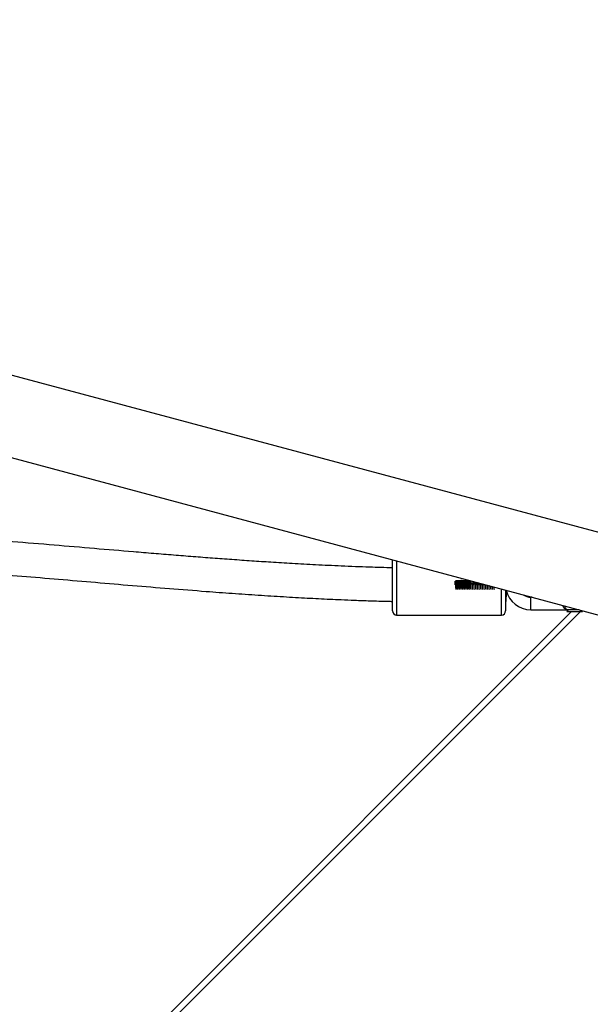
# Model space of a CAD drawing. Units: centimetres. Extents: x 4125 to 6716, y -1867 to -480.
# Drawn here: x 5552 to 5579, y -1011 to -964 of the extents above; entities that cross this region are included whole.
import ezdxf

# ---------------------------------------------------------------- set-up
doc = ezdxf.new("R2010")
doc.units = ezdxf.units.CM
doc.layers.add('VP-DIM', color=7, linetype='Continuous')
doc.layers.add('VP-EQ', color=7, linetype='Continuous', true_color=0x8a3492)
doc.dimstyles.new('Strefa', dxfattribs={"dimtxt": 14, "dimasz": 20, "dimexe": 20, "dimexo": 50, "dimgap": 20, "dimtad": 0, "dimdec": 0, "dimzin": 0, "dimdsep": 46, "dimtxsty": 'Standard', "dimcen": 0.09, "dimadec": 0, "dimazin": 0, "dimtfac": 1, "dimtdec": 4, "dimtofl": 0, "dimtmove": 0, "dimatfit": 3, "dimfxl": 70, "dimfxlon": 1, "dimtolj": 1, "dimtzin": 0, "dimarcsym": 0})

# ---------------------------------------------------------------- blocks, each defined once
blk = doc.blocks.new('*D30')
at = {"layer": 'Defpoints', "color": 0}
for p in [(6153.35, -632.599), (6153.35, -1150.817), (5100.774, -1706.382)]:
    blk.add_point(p, dxfattribs=at)
at = {"layer": 'VP-DIM', "color": 0, "lineweight": -2}
for p, q in [((5100.774, -732.599), (5100.774, -582.599)), ((6153.35, -732.599), (6153.35, -582.599)), ((5150.774, -632.599), (5650.432, -632.599)), ((6103.35, -632.599), (5817.099, -632.599))]:
    blk.add_line(p, q, dxfattribs=at)
at = {"layer": 'VP-DIM', "color": 0}
for points in [[(5150.774, -624.266), (5150.774, -640.932), (5100.774, -632.599)], [(6103.35, -640.932), (6103.35, -624.266), (6153.35, -632.599)]]:
    blk.add_solid(points, dxfattribs=at)
at = {"layer": 'VP-DIM', "color": 0, "insert": (5733.766, -632.599), "char_height": 40, "attachment_point": 5}
blk.add_mtext('\\A1;1055', dxfattribs=at)
blk = doc.blocks.new('*D32')
at = {"layer": 'Defpoints', "color": 0}
for p in [(5538.543, -977.973), (5160.707, -1766.696), (6529.188, -1766.696)]:
    blk.add_point(p, dxfattribs=at)
at = {"layer": 'VP-DIM', "color": 0, "lineweight": -2}
for p, q in [((6429.188, -977.973), (6579.188, -977.973)), ((6529.188, -1027.973), (6529.188, -1260.335)), ((6529.188, -1716.696), (6529.188, -1393.669)), ((6429.188, -1766.696), (6579.188, -1766.696))]:
    blk.add_line(p, q, dxfattribs=at)
at = {"layer": 'VP-DIM', "color": 0}
for points in [[(6537.521, -1027.973), (6520.854, -1027.973), (6529.188, -977.973)], [(6520.854, -1716.696), (6537.521, -1716.696), (6529.188, -1766.696)]]:
    blk.add_solid(points, dxfattribs=at)
at = {"layer": 'VP-DIM', "color": 0, "insert": (6529.188, -1327.002), "char_height": 40, "attachment_point": 5, "rotation": 90}
blk.add_mtext('\\A1;800', dxfattribs=at)
blk = doc.blocks.new('*D36')
at = {"layer": 'Defpoints', "color": 0}
for p in [(6355.35, -530.217), (6355.35, -1173.567), (5000.013, -1706.944)]:
    blk.add_point(p, dxfattribs=at)
at = {"layer": 'VP-DIM', "color": 0, "lineweight": -2}
for p, q in [((5000.013, -630.217), (5000.013, -480.217)), ((6355.35, -630.217), (6355.35, -480.217)), ((5050.013, -530.217), (5634.624, -530.217)), ((6305.35, -530.217), (5807.957, -530.217))]:
    blk.add_line(p, q, dxfattribs=at)
at = {"layer": 'VP-DIM', "color": 0}
for points in [[(5050.013, -521.883), (5050.013, -538.55), (5000.013, -530.217)], [(6305.35, -538.55), (6305.35, -521.883), (6355.35, -530.217)]]:
    blk.add_solid(points, dxfattribs=at)
at = {"layer": 'VP-DIM', "color": 0, "insert": (5721.29, -530.217), "char_height": 40, "attachment_point": 5}
blk.add_mtext('\\A1;1355', dxfattribs=at)
blk = doc.blocks.new('*D37')
at = {"layer": 'Defpoints', "color": 0}
for p in [(5534.28, -745.411), (5160.816, -1867.395), (6665.548, -1867.395)]:
    blk.add_point(p, dxfattribs=at)
at = {"layer": 'VP-DIM', "color": 0, "lineweight": -2}
for p, q in [((6565.548, -745.411), (6715.548, -745.411)), ((6665.548, -795.411), (6665.548, -1244.236)), ((6665.548, -1817.395), (6665.548, -1404.236)), ((6565.548, -1867.395), (6715.548, -1867.395))]:
    blk.add_line(p, q, dxfattribs=at)
at = {"layer": 'VP-DIM', "color": 0}
for points in [[(6673.881, -795.411), (6657.215, -795.411), (6665.548, -745.411)], [(6657.215, -1817.395), (6673.881, -1817.395), (6665.548, -1867.395)]]:
    blk.add_solid(points, dxfattribs=at)
at = {"layer": 'VP-DIM', "color": 0, "insert": (6665.548, -1324.236), "char_height": 40, "attachment_point": 5, "rotation": 90}
blk.add_mtext('\\A1;1122', dxfattribs=at)
blk = doc.blocks.new('3440')
at = {"color": 8, "linetype": 'Continuous', "lineweight": 25}
for p, q in [((30715.21, 11058.63), (31379.58, 11723)), ((30752.99, 11060.37), (30752.99, 11047.92)), ((30802.99, 11034.52), (30802.99, 11060.37)), ((30738.99, 11057.87), (30738.99, 11051.87))]:
    blk.add_line(p, q, dxfattribs=at)
at = {"color": 7, "linetype": 'Continuous', "lineweight": 25}
for p, q in [((31379.63, 11718.8), (30719.46, 11058.63)), ((31014.78, 10977.77), (30705.87, 11060.54)), ((30714.23, 11058.63), (30714.69, 11058.18)), ((30721.75, 11058.63), (30714.23, 11058.63)), ((30720.99, 11057.87), (30721.75, 11058.63)), ((30750.99, 11048.45), (30750.99, 11058.37)), ((30802.99, 11060.37), (30752.99, 11060.37)), ((30804.99, 11058.37), (30804.99, 11033.98)), ((30715.87, 11057.87), (30720.99, 11057.87)), ((30738.99, 11057.87), (30720.99, 11057.87)), ((30738.23, 11051.87), (30738.99, 11051.87)), ((30750.66, 11048.82), (30750.62, 11048.82)), ((30758.89, 11046.69), (30758.91, 11046.33)), ((30759.68, 11046.69), (30759.72, 11046.11)), ((30705.87, 11021.2), (31087.32, 10918.99))]:
    blk.add_line(p, q, dxfattribs=at)
for centre, radius, start, end in [((30752.99, 11058.37), 2, 90, 180), ((30802.99, 11058.37), 2, 0, 90), ((30738.99, 11045.87), 12, 12.8029, 90), ((30783.49, 11050.52), 32.89, 174.1574, 183.4537), ((30738.99, 11045.87), 6, 53.8854, 90)]:
    blk.add_arc(centre, radius, start, end, dxfattribs=at)
at = {"color": 8, "linetype": 'Continuous', "lineweight": 25}
for points, knots in [([(30722.79, 11056.01), (30722.75, 11056.2), (30722.65, 11056.69), (30722.33, 11057.28), (30721.85, 11057.74), (30721.37, 11057.86), (30721.06, 11057.87), (30721, 11057.87), (30720.99, 11057.87)], [0, 0, 0, 0, 0.151172, 0.375437, 0.62813, 0.929368, 0.997045, 1, 1, 1, 1]), ([(30720.99, 11057.87), (30721, 11057.87), (30721.08, 11057.87), (30721.51, 11057.86), (30722.18, 11057.74), (30722.89, 11057.28), (30723.38, 11056.63), (30723.56, 11056.06), (30723.64, 11055.78)], [0, 0, 0, 0, 0.0026791, 0.0654067, 0.3501831, 0.5910997, 0.8029323, 1, 1, 1, 1])]:
    blk.add_open_spline(points, degree=3, knots=knots, dxfattribs=at)
at = {"color": 7, "linetype": 'Continuous', "lineweight": 25}
for points, knots in [([(31017.61, 11039.04), (31011.69, 11039.48), (30999.8, 11040.35), (30982.03, 11041.79), (30964.32, 11043.27), (30946.7, 11044.77), (30929.09, 11046.27), (30911.49, 11047.72), (30895.61, 11048.96), (30881.47, 11050.01), (30869.18, 11050.85), (30857.24, 11051.61), (30845.84, 11052.25), (30836.66, 11052.72), (30829.15, 11053.05), (30822.76, 11053.32), (30815.35, 11053.58), (30809.32, 11053.77), (30805.75, 11053.85), (30804.99, 11053.87)], [0, 0, 0, 0, 0.083376, 0.167583, 0.25055, 0.333501, 0.416459, 0.499427, 0.582388, 0.640793, 0.699187, 0.755853, 0.809371, 0.859913, 0.885138, 0.915123, 0.949869, 0.989379, 1, 1, 1, 1]), ([(30756.59, 11046.95), (30756.59, 11047.03), (30756.56, 11047.51), (30756.52, 11048.04), (30756.49, 11048.11), (30756.47, 11048.13)], [0, 0, 0, 0, 0.100909, 0.647528, 1, 1, 1, 1]), ([(30757.4, 11046.74), (30757.39, 11046.88), (30757.36, 11047.44), (30757.32, 11048.04), (30757.28, 11048.11), (30757.27, 11048.13)], [0, 0, 0, 0, 0.181359, 0.67907, 1, 1, 1, 1]), ([(30758.2, 11046.52), (30758.19, 11046.74), (30758.16, 11047.38), (30758.11, 11048.04), (30758.08, 11048.11), (30758.06, 11048.13)], [0, 0, 0, 0, 0.248553, 0.705408, 1, 1, 1, 1]), ([(30759.01, 11046.3), (30758.99, 11046.6), (30758.96, 11047.32), (30758.91, 11048.05), (30758.87, 11048.11), (30758.85, 11048.13)], [0, 0, 0, 0, 0.305606, 0.727774, 1, 1, 1, 1]), ([(30759.82, 11046.09), (30759.8, 11046.47), (30759.75, 11047.26), (30759.7, 11048.05), (30759.66, 11048.11), (30759.65, 11048.13)], [0, 0, 0, 0, 0.354544, 0.746961, 1, 1, 1, 1]), ([(30760.62, 11045.87), (30760.62, 11045.9), (30760.6, 11046.36), (30760.55, 11047.22), (30760.49, 11048.05), (30760.46, 11048.11), (30760.44, 11048.13)], [0, 0, 0, 0, 0.025957, 0.396048, 0.763234, 1, 1, 1, 1]), ([(30760.48, 11046.69), (30760.49, 11046.5), (30760.5, 11046.24), (30760.52, 11045.97), (30760.52, 11045.9)], [0, 0, 0, 0, 0.745989, 1, 1, 1, 1]), ([(30761.43, 11045.66), (30761.42, 11045.76), (30761.39, 11046.29), (30761.34, 11047.22), (30761.29, 11048.05), (30761.25, 11048.11), (30761.24, 11048.13)], [0, 0, 0, 0, 0.082747, 0.43126, 0.777038, 1, 1, 1, 1]), ([(30761.27, 11046.69), (30761.28, 11046.5), (30761.3, 11046.17), (30761.32, 11045.83), (30761.32, 11045.68)], [0, 0, 0, 0, 0.5904, 1, 1, 1, 1]), ([(30762.23, 11045.44), (30762.22, 11045.62), (30762.19, 11046.22), (30762.14, 11047.22), (30762.08, 11048.05), (30762.04, 11048.11), (30762.03, 11048.13)], [0, 0, 0, 0, 0.133326, 0.462624, 0.789331, 1, 1, 1, 1]), ([(30762.07, 11046.69), (30762.08, 11046.5), (30762.1, 11046.1), (30762.12, 11045.68), (30762.13, 11045.47)], [0, 0, 0, 0, 0.4884109, 1, 1, 1, 1]), ([(30763.03, 11045.23), (30763.02, 11045.47), (30762.99, 11046.15), (30762.93, 11047.22), (30762.87, 11048.05), (30762.84, 11048.11), (30762.82, 11048.13)], [0, 0, 0, 0, 0.1785747, 0.4906769, 0.8003295, 1, 1, 1, 1]), ([(30762.86, 11046.69), (30762.87, 11046.5), (30762.89, 11046.07), (30762.92, 11045.55), (30762.93, 11045.28), (30762.93, 11045.25)], [0, 0, 0, 0, 0.41518, 0.934766, 1, 1, 1, 1]), ([(30763.84, 11045.01), (30763.84, 11045.03), (30763.82, 11045.32), (30763.78, 11046.12), (30763.72, 11047.22), (30763.67, 11048.05), (30763.63, 11048.11), (30763.62, 11048.13)], [0, 0, 0, 0, 0.018861, 0.220714, 0.516805, 0.810573, 1, 1, 1, 1]), ([(30763.65, 11046.69), (30763.66, 11046.5), (30763.69, 11046.07), (30763.71, 11045.48), (30763.73, 11045.14), (30763.74, 11045.04)], [0, 0, 0, 0, 0.359651, 0.809911, 1, 1, 1, 1]), ([(30764.65, 11044.79), (30764.64, 11044.89), (30764.62, 11045.25), (30764.58, 11046.12), (30764.52, 11047.22), (30764.46, 11048.05), (30764.43, 11048.11), (30764.41, 11048.13)], [0, 0, 0, 0, 0.069646, 0.261052, 0.541818, 0.82038, 1, 1, 1, 1]), ([(30764.45, 11046.69), (30764.46, 11046.5), (30764.48, 11046.07), (30764.51, 11045.4), (30764.54, 11044.99), (30764.54, 11044.82)], [0, 0, 0, 0, 0.317169, 0.714434, 1, 1, 1, 1]), ([(30765.45, 11044.58), (30765.44, 11044.74), (30765.42, 11045.17), (30765.37, 11046.11), (30765.31, 11047.22), (30765.26, 11048.05), (30765.22, 11048.11), (30765.2, 11048.13)], [0, 0, 0, 0, 0.115431, 0.297414, 0.564366, 0.829217, 1, 1, 1, 1]), ([(30765.24, 11046.69), (30765.25, 11046.5), (30765.27, 11046.07), (30765.31, 11045.33), (30765.34, 11044.85), (30765.35, 11044.6)], [0, 0, 0, 0, 0.283628, 0.63902, 1, 1, 1, 1]), ([(30766.26, 11044.36), (30766.24, 11044.6), (30766.21, 11045.09), (30766.17, 11046.11), (30766.11, 11047.22), (30766.05, 11048.05), (30766.01, 11048.11), (30766, 11048.13)], [0, 0, 0, 0, 0.156887, 0.330342, 0.584782, 0.837221, 1, 1, 1, 1]), ([(30766.03, 11046.69), (30766.05, 11046.5), (30766.07, 11046.07), (30766.1, 11045.34), (30766.14, 11044.73), (30766.15, 11044.46), (30766.16, 11044.39)], [0, 0, 0, 0, 0.252468, 0.568933, 0.891626, 1, 1, 1, 1]), ([(30767.07, 11044.14), (30767.06, 11044.19), (30767.04, 11044.42), (30767.01, 11045.08), (30766.96, 11046.1), (30766.9, 11047.22), (30766.84, 11048.05), (30766.81, 11048.11), (30766.79, 11048.13)], [0, 0, 0, 0, 0.037768, 0.202624, 0.366671, 0.607305, 0.846051, 1, 1, 1, 1]), ([(30766.83, 11046.69), (30766.84, 11046.5), (30766.86, 11046.07), (30766.9, 11045.33), (30766.93, 11044.65), (30766.96, 11044.31), (30766.96, 11044.17)], [0, 0, 0, 0, 0.2273953, 0.5125379, 0.8032922, 1, 1, 1, 1]), ([(30767.88, 11043.93), (30767.87, 11044.04), (30767.84, 11044.33), (30767.8, 11045.08), (30767.75, 11046.11), (30767.69, 11047.22), (30767.64, 11048.05), (30767.6, 11048.11), (30767.59, 11048.13)], [0, 0, 0, 0, 0.092272, 0.24779, 0.402545, 0.62955, 0.854773, 1, 1, 1, 1]), ([(30767.62, 11046.69), (30767.63, 11046.5), (30767.66, 11046.07), (30767.69, 11045.33), (30767.73, 11044.6), (30767.76, 11044.12), (30767.77, 11043.96), (30767.77, 11043.96)], [0, 0, 0, 0, 0.206043, 0.464533, 0.728119, 0.985936, 1, 1, 1, 1]), ([(30768.4, 11043.67), (30768.4, 11043.67), (30768.39, 11043.66), (30768.36, 11043.82), (30768.32, 11044.16), (30768.29, 11044.67), (30768.24, 11045.27), (30768.21, 11045.92), (30768.17, 11046.55), (30768.13, 11047.1), (30768.09, 11047.51), (30768.05, 11047.76), (30768.03, 11047.77), (30768.02, 11047.77)], [0, 0, 0, 0, 0.004379, 0.10599, 0.208702, 0.309184, 0.411932, 0.513498, 0.614801, 0.717629, 0.818122, 0.920748, 1, 1, 1, 1]), ([(30768.69, 11043.71), (30768.67, 11043.89), (30768.64, 11044.24), (30768.6, 11045.07), (30768.55, 11046.11), (30768.49, 11047.22), (30768.43, 11048.05), (30768.39, 11048.11), (30768.38, 11048.13)], [0, 0, 0, 0, 0.140952, 0.288131, 0.434587, 0.649418, 0.86256, 1, 1, 1, 1]), ([(30768.42, 11046.69), (30768.43, 11046.5), (30768.45, 11046.07), (30768.48, 11045.36), (30768.51, 11044.91), (30768.52, 11044.69)], [0, 0, 0, 0, 0.296212, 0.667968, 1, 1, 1, 1]), ([(30769.01, 11043.67), (30769, 11043.67), (30768.98, 11043.68), (30768.95, 11043.91), (30768.91, 11044.31), (30768.87, 11044.86), (30768.83, 11045.48), (30768.79, 11046.13), (30768.75, 11046.73), (30768.71, 11047.25), (30768.67, 11047.6), (30768.64, 11047.78), (30768.63, 11047.77), (30768.63, 11047.77)], [0, 0, 0, 0, 0.071438, 0.174206, 0.276556, 0.377737, 0.480924, 0.581913, 0.684485, 0.787045, 0.888086, 0.991259, 1, 1, 1, 1]), ([(30769.2, 11043.68), (30769.19, 11043.69), (30769.18, 11043.69), (30769.14, 11043.91), (30769.1, 11044.31), (30769.07, 11044.86), (30769.03, 11045.48), (30768.99, 11046.13), (30768.95, 11046.73), (30768.91, 11047.25), (30768.87, 11047.61), (30768.84, 11047.79), (30768.82, 11047.77), (30768.81, 11047.77)], [0, 0, 0, 0, 0.038293, 0.140583, 0.242457, 0.343168, 0.445876, 0.546393, 0.648491, 0.750574, 0.851146, 0.953839, 1, 1, 1, 1]), ([(30769.5, 11043.49), (30769.5, 11043.51), (30769.48, 11043.62), (30769.44, 11044.21), (30769.39, 11045.06), (30769.34, 11046.11), (30769.28, 11047.22), (30769.22, 11048.05), (30769.19, 11048.11), (30769.17, 11048.13)], [0, 0, 0, 0, 0.030943, 0.199098, 0.336316, 0.472857, 0.673148, 0.871863, 1, 1, 1, 1]), ([(30769.21, 11046.69), (30769.22, 11046.5), (30769.24, 11046.07), (30769.28, 11045.36), (30769.3, 11044.91), (30769.31, 11044.69)], [0, 0, 0, 0, 0.296091, 0.667834, 1, 1, 1, 1]), ([(30769.81, 11043.65), (30769.8, 11043.65), (30769.79, 11043.62), (30769.77, 11043.74), (30769.73, 11044.01), (30769.69, 11044.47), (30769.65, 11045.05), (30769.61, 11045.69), (30769.57, 11046.33), (30769.53, 11046.91), (30769.49, 11047.38), (30769.46, 11047.69), (30769.43, 11047.74), (30769.42, 11047.76)], [0, 0, 0, 0, 0.00308, 0.103734, 0.206664, 0.307732, 0.409682, 0.512312, 0.6129, 0.715757, 0.817056, 0.918757, 1, 1, 1, 1]), ([(30769.99, 11043.68), (30769.98, 11043.7), (30769.96, 11043.74), (30769.92, 11044.02), (30769.89, 11044.47), (30769.85, 11045.05), (30769.81, 11045.69), (30769.77, 11046.33), (30769.73, 11046.91), (30769.69, 11047.39), (30769.65, 11047.69), (30769.62, 11047.82), (30769.61, 11047.78), (30769.61, 11047.78)], [0, 0, 0, 0, 0.069683, 0.172509, 0.273474, 0.37532, 0.477844, 0.578333, 0.681086, 0.782282, 0.883878, 0.986526, 1, 1, 1, 1]), ([(30770.21, 11044.71), (30770.2, 11044.83), (30770.18, 11045.22), (30770.13, 11046.12), (30770.07, 11047.22), (30770.02, 11048.05), (30769.98, 11048.11), (30769.97, 11048.13)], [0, 0, 0, 0, 0.087365, 0.275125, 0.550543, 0.823799, 1, 1, 1, 1]), ([(30770, 11046.69), (30770.01, 11046.5), (30770.04, 11046.07), (30770.07, 11045.36), (30770.1, 11044.91), (30770.11, 11044.69)], [0, 0, 0, 0, 0.296058, 0.66776, 1, 1, 1, 1]), ([(30770.6, 11043.67), (30770.59, 11043.67), (30770.58, 11043.64), (30770.55, 11043.81), (30770.51, 11044.14), (30770.47, 11044.65), (30770.43, 11045.25), (30770.39, 11045.89), (30770.35, 11046.52), (30770.31, 11047.08), (30770.27, 11047.5), (30770.24, 11047.73), (30770.22, 11047.75), (30770.22, 11047.76)], [0, 0, 0, 0, 0.035151, 0.136768, 0.239719, 0.340423, 0.443244, 0.545152, 0.646517, 0.749556, 0.850268, 0.952998, 1, 1, 1, 1]), ([(30770.78, 11043.66), (30770.78, 11043.66), (30770.77, 11043.65), (30770.74, 11043.81), (30770.71, 11044.14), (30770.67, 11044.65), (30770.63, 11045.25), (30770.59, 11045.89), (30770.55, 11046.52), (30770.51, 11047.08), (30770.47, 11047.5), (30770.43, 11047.76), (30770.41, 11047.77), (30770.4, 11047.78)], [0, 0, 0, 0, 0.001597, 0.102914, 0.205565, 0.305972, 0.40849, 0.510096, 0.611162, 0.713897, 0.814315, 0.916743, 1, 1, 1, 1]), ([(30771, 11044.71), (30770.99, 11044.83), (30770.97, 11045.22), (30770.93, 11046.12), (30770.87, 11047.22), (30770.81, 11048.05), (30770.78, 11048.11), (30770.76, 11048.13)], [0, 0, 0, 0, 0.087427, 0.275174, 0.550574, 0.823813, 1, 1, 1, 1]), ([(30770.8, 11046.69), (30770.81, 11046.5), (30770.83, 11046.07), (30770.86, 11045.36), (30770.89, 11044.91), (30770.9, 11044.69)], [0, 0, 0, 0, 0.295917, 0.667632, 1, 1, 1, 1]), ([(30771.39, 11043.67), (30771.38, 11043.67), (30771.36, 11043.67), (30771.33, 11043.9), (30771.29, 11044.29), (30771.25, 11044.83), (30771.21, 11045.45), (30771.17, 11046.1), (30771.13, 11046.71), (30771.09, 11047.23), (30771.06, 11047.59), (30771.03, 11047.77), (30771.01, 11047.77), (30771.01, 11047.77)], [0, 0, 0, 0, 0.067443, 0.170115, 0.272533, 0.37361, 0.476785, 0.577832, 0.680317, 0.782949, 0.883898, 0.987064, 1, 1, 1, 1]), ([(30771.58, 11043.68), (30771.57, 11043.69), (30771.56, 11043.69), (30771.53, 11043.9), (30771.49, 11044.29), (30771.45, 11044.83), (30771.41, 11045.45), (30771.37, 11046.1), (30771.33, 11046.71), (30771.29, 11047.23), (30771.25, 11047.6), (30771.22, 11047.79), (30771.2, 11047.77), (30771.19, 11047.77)], [0, 0, 0, 0, 0.031585, 0.134078, 0.236315, 0.337216, 0.440213, 0.541081, 0.643387, 0.745843, 0.846614, 0.949602, 1, 1, 1, 1]), ([(30771.79, 11044.71), (30771.79, 11044.83), (30771.76, 11045.22), (30771.72, 11046.12), (30771.66, 11047.22), (30771.61, 11048.05), (30771.57, 11048.11), (30771.55, 11048.13)], [0, 0, 0, 0, 0.087469, 0.275208, 0.550595, 0.823821, 1, 1, 1, 1]), ([(30771.59, 11046.69), (30771.6, 11046.5), (30771.63, 11046.07), (30771.66, 11045.36), (30771.68, 11044.91), (30771.7, 11044.69)], [0, 0, 0, 0, 0.295813, 0.667522, 1, 1, 1, 1]), ([(30772.19, 11043.65), (30772.17, 11043.67), (30772.15, 11043.71), (30772.11, 11044), (30772.07, 11044.45), (30772.03, 11045.02), (30771.99, 11045.66), (30771.95, 11046.3), (30771.91, 11046.89), (30771.88, 11047.36), (30771.84, 11047.68), (30771.81, 11047.74), (30771.8, 11047.77)], [0, 0, 0, 0, 0.09968, 0.202574, 0.303721, 0.405527, 0.508212, 0.608735, 0.711555, 0.812963, 0.914517, 1, 1, 1, 1]), ([(30772.37, 11043.68), (30772.36, 11043.7), (30772.34, 11043.73), (30772.31, 11044.01), (30772.27, 11044.45), (30772.23, 11045.02), (30772.19, 11045.66), (30772.15, 11046.3), (30772.11, 11046.89), (30772.07, 11047.37), (30772.03, 11047.68), (30772.01, 11047.81), (30771.99, 11047.78), (30771.99, 11047.78)], [0, 0, 0, 0, 0.068532, 0.17102, 0.271766, 0.373172, 0.475451, 0.575578, 0.677991, 0.778997, 0.880152, 0.982508, 1, 1, 1, 1]), ([(30772.59, 11044.71), (30772.58, 11044.83), (30772.56, 11045.22), (30772.52, 11046.12), (30772.46, 11047.22), (30772.4, 11048.05), (30772.36, 11048.11), (30772.35, 11048.13)], [0, 0, 0, 0, 0.087533, 0.275256, 0.550626, 0.823831, 1, 1, 1, 1]), ([(30772.38, 11046.69), (30772.4, 11046.5), (30772.42, 11046.07), (30772.45, 11045.36), (30772.48, 11044.91), (30772.49, 11044.69)], [0, 0, 0, 0, 0.295725, 0.667468, 1, 1, 1, 1]), ([(30772.98, 11043.67), (30772.98, 11043.67), (30772.96, 11043.64), (30772.93, 11043.8), (30772.89, 11044.13), (30772.85, 11044.63), (30772.81, 11045.22), (30772.77, 11045.87), (30772.74, 11046.5), (30772.69, 11047.06), (30772.66, 11047.48), (30772.62, 11047.73), (30772.6, 11047.75), (30772.6, 11047.75)], [0, 0, 0, 0, 0.031201, 0.132642, 0.235644, 0.336333, 0.43908, 0.541111, 0.642331, 0.745396, 0.846127, 0.948727, 1, 1, 1, 1]), ([(30773.17, 11043.66), (30773.15, 11043.7), (30773.13, 11043.78), (30773.09, 11044.13), (30773.05, 11044.62), (30773.01, 11045.22), (30772.97, 11045.87), (30772.93, 11046.5), (30772.89, 11047.06), (30772.86, 11047.49), (30772.82, 11047.75), (30772.79, 11047.77), (30772.78, 11047.78)], [0, 0, 0, 0, 0.099332, 0.201986, 0.302336, 0.404734, 0.506423, 0.607303, 0.71002, 0.810411, 0.912665, 1, 1, 1, 1]), ([(30773.38, 11044.71), (30773.37, 11044.83), (30773.35, 11045.22), (30773.31, 11046.12), (30773.25, 11047.22), (30773.19, 11048.05), (30773.16, 11048.11), (30773.14, 11048.13)], [0, 0, 0, 0, 0.087575, 0.275289, 0.550644, 0.823839, 1, 1, 1, 1]), ([(30773.18, 11046.68), (30773.19, 11046.5), (30773.21, 11046.07), (30773.25, 11045.36), (30773.27, 11044.91), (30773.28, 11044.69)], [0, 0, 0, 0, 0.295586, 0.667344, 1, 1, 1, 1]), ([(30773.77, 11043.67), (30773.77, 11043.67), (30773.75, 11043.67), (30773.71, 11043.88), (30773.67, 11044.27), (30773.63, 11044.81), (30773.59, 11045.43), (30773.56, 11046.08), (30773.52, 11046.69), (30773.48, 11047.21), (30773.44, 11047.58), (30773.41, 11047.77), (30773.39, 11047.77), (30773.39, 11047.77)], [0, 0, 0, 0, 0.063387, 0.165947, 0.26848, 0.369472, 0.472656, 0.573781, 0.676147, 0.778844, 0.879707, 0.982865, 1, 1, 1, 1]), ([(30773.96, 11043.68), (30773.96, 11043.68), (30773.94, 11043.68), (30773.91, 11043.89), (30773.87, 11044.27), (30773.83, 11044.81), (30773.79, 11045.43), (30773.75, 11046.08), (30773.71, 11046.69), (30773.67, 11047.21), (30773.64, 11047.59), (30773.6, 11047.78), (30773.58, 11047.77), (30773.58, 11047.77)], [0, 0, 0, 0, 0.029524, 0.131707, 0.233864, 0.334488, 0.437291, 0.538048, 0.640039, 0.74236, 0.842854, 0.945633, 1, 1, 1, 1]), ([(30774.18, 11044.71), (30774.17, 11044.83), (30774.15, 11045.22), (30774.1, 11046.12), (30774.04, 11047.22), (30773.99, 11048.05), (30773.95, 11048.11), (30773.94, 11048.13)], [0, 0, 0, 0, 0.087614, 0.275322, 0.550665, 0.823847, 1, 1, 1, 1]), ([(30773.97, 11046.68), (30773.98, 11046.49), (30774.01, 11046.07), (30774.04, 11045.36), (30774.06, 11044.91), (30774.08, 11044.69)], [0, 0, 0, 0, 0.295473, 0.667229, 1, 1, 1, 1]), ([(30774.57, 11043.66), (30774.56, 11043.67), (30774.53, 11043.7), (30774.49, 11043.99), (30774.45, 11044.43), (30774.41, 11045), (30774.37, 11045.63), (30774.34, 11046.28), (30774.3, 11046.87), (30774.26, 11047.35), (30774.22, 11047.68), (30774.2, 11047.74), (30774.18, 11047.77)], [0, 0, 0, 0, 0.095667, 0.198498, 0.299728, 0.401417, 0.504088, 0.604593, 0.70736, 0.808884, 0.91025, 1, 1, 1, 1]), ([(30774.75, 11043.68), (30774.75, 11043.69), (30774.73, 11043.73), (30774.69, 11043.99), (30774.65, 11044.43), (30774.61, 11045), (30774.57, 11045.63), (30774.54, 11046.28), (30774.49, 11046.87), (30774.46, 11047.35), (30774.42, 11047.67), (30774.39, 11047.81), (30774.37, 11047.78), (30774.37, 11047.78)], [0, 0, 0, 0, 0.063455, 0.166018, 0.266987, 0.368412, 0.470816, 0.571059, 0.673559, 0.774819, 0.875918, 0.97847, 1, 1, 1, 1]), ([(30774.99, 11044.28), (30774.98, 11044.54), (30774.95, 11045.06), (30774.9, 11046.11), (30774.84, 11047.22), (30774.78, 11048.05), (30774.74, 11048.11), (30774.73, 11048.13)], [0, 0, 0, 0, 0.171327, 0.341813, 0.591894, 0.840011, 1, 1, 1, 1]), ([(30774.77, 11046.68), (30774.78, 11046.49), (30774.8, 11046.07), (30774.83, 11045.36), (30774.86, 11044.91), (30774.87, 11044.69)], [0, 0, 0, 0, 0.295359, 0.667095, 1, 1, 1, 1]), ([(30774.99, 11045.98), (30774.99, 11045.93), (30774.99, 11045.64), (30774.99, 11045.02), (30774.99, 11044.54), (30774.99, 11044.28)], [0, 0, 0, 0, 0.087983, 0.522784, 1, 1, 1, 1]), ([(30804.99, 11037.85), (30808.64, 11037.76), (30816.79, 11037.55), (30829.02, 11037.06), (30841.32, 11036.47), (30852.51, 11035.85), (30862.66, 11035.24), (30872.26, 11034.6), (30881.53, 11033.96), (30890.85, 11033.27), (30900.12, 11032.56), (30909.5, 11031.82), (30919, 11031.04), (30931.6, 11030), (30947.42, 11028.65), (30966.67, 11027.02), (30986.59, 11025.36), (31003.29, 11024.05), (31014.54, 11023.21), (31018.9, 11022.91), (31020.1, 11022.82)], [0, 0, 0, 0, 0.050682, 0.113314, 0.170035, 0.221993, 0.269171, 0.311556, 0.355912, 0.398538, 0.441707, 0.485415, 0.529658, 0.574433, 0.661364, 0.750653, 0.843276, 0.939235, 0.9834, 1, 1, 1, 1])]:
    blk.add_open_spline(points, degree=3, knots=knots, dxfattribs=at)
blk = doc.blocks.new('3440_2D')
at = {"xscale": 0.1, "yscale": 0.1, "zscale": 0.1, "rotation": 180}
blk.add_blockref('3440', (8650.355, 113.521), dxfattribs=at)

msp = doc.modelspace()

# ---------------------------------------------------------------- block references
at = {"layer": 'VP-EQ', "color": 0}
msp.add_blockref('3440_2D', (0, 0), dxfattribs=at)

# ---------------------------------------------------------------- dimensions: what is measured, and where the dimension line sits
at = {"layer": 'VP-DIM', "color": 0}
dim = msp.add_linear_dim(base=(6355.35, -530.217), p1=(5000.013, -1706.944), p2=(6355.35, -1173.567), dimstyle='Strefa', override={"dimtxt": 40, "dimasz": 50, "dimexe": 50, "dimexo": 80, "dimfxl": 100}, dxfattribs=at)
dim.commit()
dim.dimension.update_dxf_attribs({"geometry": '*D36', "text_midpoint": (5721.29, -530.217), "dimtype": 160})
dim = msp.add_linear_dim(base=(6153.35, -632.599), p1=(5100.774, -1706.382), p2=(6153.35, -1150.817), text='1055', dimstyle='Strefa', override={"dimtxt": 40, "dimasz": 50, "dimexe": 50, "dimexo": 80, "dimfxl": 100}, dxfattribs=at)
dim.commit()
dim.dimension.update_dxf_attribs({"geometry": '*D30', "text_midpoint": (5733.766, -632.599), "dimtype": 160})
dim = msp.add_linear_dim(base=(6665.548, -1867.395), p1=(5534.28, -745.411), p2=(5160.816, -1867.395), angle=90, dimstyle='Strefa', override={"dimtxt": 40, "dimasz": 50, "dimexe": 50, "dimexo": 80, "dimfxl": 100}, dxfattribs=at)
dim.commit()
dim.dimension.update_dxf_attribs({"geometry": '*D37', "text_midpoint": (6665.548, -1324.236), "dimtype": 160})
dim = msp.add_linear_dim(base=(6529.188, -1766.696), p1=(5538.543, -977.973), p2=(5160.707, -1766.696), angle=90, text='800', dimstyle='Strefa', override={"dimtxt": 40, "dimasz": 50, "dimexe": 50, "dimexo": 80, "dimfxl": 100}, dxfattribs=at)
dim.commit()
dim.dimension.update_dxf_attribs({"geometry": '*D32', "text_midpoint": (6529.188, -1327.002), "dimtype": 160})

doc.saveas('drawing.dxf')
